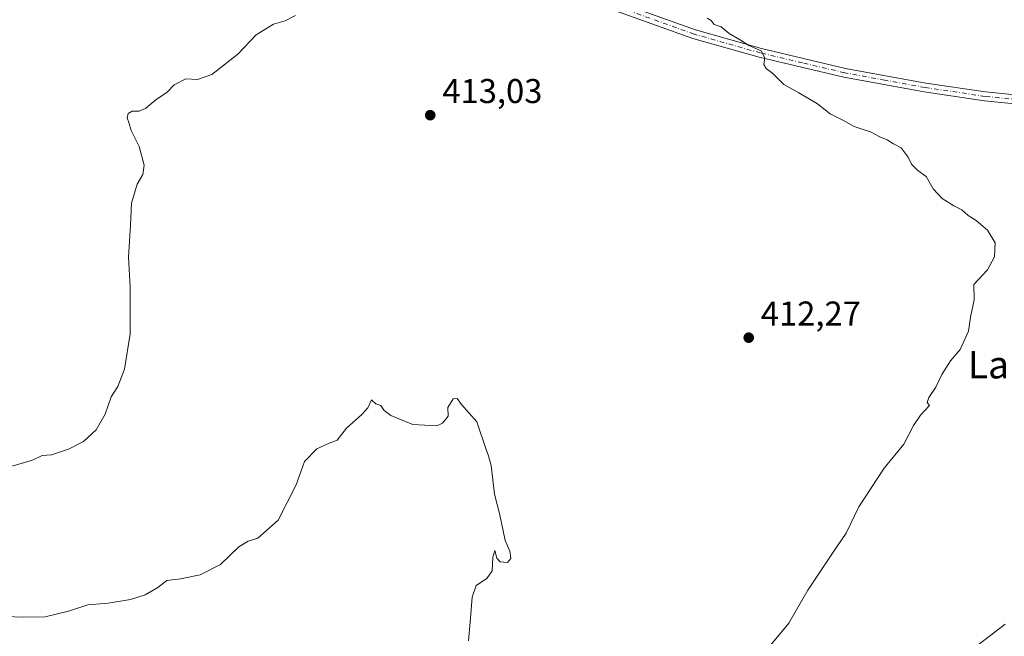
# Model space of a CAD drawing. Units: metres. Extents: x 600525 to 603968, y 4736101 to 4738468.
# Drawn here: x 600811 to 601098, y 4737669 to 4737849 of the extents above; entities that cross this region are included whole.
import ezdxf
from ezdxf.enums import TextEntityAlignment as Align

# ---------------------------------------------------------------- set-up
doc = ezdxf.new("R2010")
doc.units = ezdxf.units.M
doc.header["$MEASUREMENT"] = 0
doc.linetypes.add('DGN Style 4', pattern=[2.638475, 1.318413, -0.659207, 0.001648, -0.659207])
for name, color, linetype, lineweight in [('Camino Cxs', 7, 'Continuous', 0), ('Camino eje', 30, 'DGN Style 4', 13), ('Cultivos leñosos CxS', 92, 'Continuous', 0), ('Curva de nivel normal', 30, 'Continuous', 0), ('Punto de cota en terreno', 7, 'Continuous', 0), ('Rótulo de punto de cota en terreno', 7, 'Continuous', 0), ('Texto cartográfico', 7, 'Continuous', 0)]:
    doc.layers.add(name, color=color, linetype=linetype, lineweight=lineweight)
doc.styles.add('Style-Arial', font='txt')

# ---------------------------------------------------------------- blocks, each defined once
blk = doc.blocks.new('5PATER')
at = {"layer": 'Cultivos leñosos CxS', "linetype": 'Continuous', "lineweight": 0}
h = blk.add_hatch(color=51, dxfattribs=at)
edge = h.paths.add_edge_path()
edge.add_ellipse((0, 0), major_axis=(-0.11, -0.111), ratio=0.999422, start_angle=0, end_angle=360)

msp = doc.modelspace()

# ---------------------------------------------------------------- linework, layer by layer
at = {"layer": 'Camino Cxs', "color": 7, "linetype": 'Continuous', "lineweight": 0}
for points in [[(600617.24, 4738004.49, 406.77), (600620.85, 4738002.47, 407.44), (600643.06, 4737980.04, 409.42), (600647.08, 4737977.08, 409.52), (600657.77, 4737971.85, 409.98), (600726.87, 4737946.54, 412.47), (600756.41, 4737936.32, 414.26), (600803.77, 4737919.09, 417.72), (600858.67, 4737899.42, 419.49), (600878.41, 4737892.19, 418.61), (600911.19, 4737880.26, 415.93), (600946.45, 4737867.86, 413.83), (600969.93, 4737859.29, 413.67), (601008.09, 4737845.56, 414.75), (601027.34, 4737840.12, 415.29), (601051.87, 4737834.33, 415.91), (601075.21, 4737830.06, 416.79), (601092.67, 4737827.49, 417.36), (601102.26, 4737826.56, 417.68)], [(600803.77, 4737919.09, 417.72), (600858.67, 4737899.42, 419.49), (600878.41, 4737892.19, 418.61), (600911.19, 4737880.26, 415.93), (600946.45, 4737867.86, 413.83), (600969.93, 4737859.29, 413.67), (601008.09, 4737845.56, 414.75), (601027.34, 4737840.12, 415.29), (601051.87, 4737834.33, 415.91), (601075.21, 4737830.06, 416.79), (601092.67, 4737827.49, 417.36), (601102.26, 4737826.56, 417.68)], [(601102.08, 4737823.93, 417.55), (601092.35, 4737824.87, 417.22), (601074.78, 4737827.46, 416.6), (601051.33, 4737831.76, 415.76), (601026.68, 4737837.57, 415.13), (601007.29, 4737843.05, 414.65), (600969.04, 4737856.82, 413.68), (600945.56, 4737865.38, 413.81), (600910.3, 4737877.79, 415.87), (600877.51, 4737889.71, 418.45), (600857.78, 4737896.94, 419.26), (600802.88, 4737916.62, 417.58)], [(601102.08, 4737823.93, 417.55), (601092.35, 4737824.87, 417.22), (601074.78, 4737827.46, 416.6), (601051.33, 4737831.76, 415.76), (601026.68, 4737837.57, 415.13), (601007.29, 4737843.05, 414.65), (600969.04, 4737856.82, 413.68), (600945.56, 4737865.38, 413.81), (600910.3, 4737877.79, 415.87), (600877.51, 4737889.71, 418.45), (600857.78, 4737896.94, 419.26), (600802.88, 4737916.62, 417.58)]]:
    msp.add_polyline3d(points, dxfattribs=at)
at = {"layer": 'Camino eje', "color": 30, "linetype": 'DGN Style 4', "lineweight": 13}
msp.add_polyline3d([(601102.17, 4737825.25, 417.62), (601092.51, 4737826.18, 417.29), (601075, 4737828.76, 416.7), (601063.33, 4737830.9, 416.22), (601051.6, 4737833.05, 415.82), (601039.28, 4737835.95, 415.51), (601027.01, 4737838.85, 415.21), (601007.69, 4737844.31, 414.69), (600988.57, 4737851.19, 414.04), (600969.49, 4737858.06, 413.67), (600957.75, 4737862.34, 413.63), (600946.01, 4737866.62, 413.82), (600928.38, 4737872.82, 414.56), (600910.75, 4737879.03, 415.9), (600894.35, 4737884.99, 417.35), (600877.96, 4737890.95, 418.53), (600858.23, 4737898.18, 419.37), (600830.78, 4737908.02, 419.05), (600803.33, 4737917.86, 417.64)], dxfattribs=at)
at = {"layer": 'Curva de nivel normal', "color": 30, "linetype": 'Continuous', "lineweight": 0, "flags": 128}
for points, elevation in [([(600808.6, 4737718.41), (600814.86, 4737720.26), (600817.72, 4737721.54), (600820.39, 4737721.8), (600825.39, 4737723.39), (600829.72, 4737725.65), (600833.48, 4737729.1), (600836.09, 4737733.64), (600837.81, 4737738.71), (600839.72, 4737741.71), (600841.74, 4737746.74), (600843.4, 4737757.06), (600843.32, 4737770.62), (600842.85, 4737779.38), (600843.48, 4737788.64), (600843.74, 4737795.09), (600845.4, 4737800.64), (600847.03, 4737803.38), (600847.48, 4737806.12), (600845.94, 4737811.56), (600843.64, 4737816.29), (600842.98, 4737818.62), (600842.46, 4737819.96), (600842.74, 4737821.24), (600843.93, 4737821.91), (600845.97, 4737821.9), (600847.92, 4737822.72), (600850.8, 4737825.19), (600854.16, 4737827.39), (600856.2, 4737829.54), (600859.61, 4737831.3), (600863.02, 4737831.06), (600867.12, 4737832.51), (600874.76, 4737838.52), (600880.04, 4737844.12), (600885.15, 4737847.26), (600888.48, 4737848.21), (600891.49, 4737849.7)], 415), ([(601026.14, 4737661.78), (601035.3, 4737672.72), (601040.83, 4737682.39), (601048.2, 4737693.44), (601051.98, 4737698.92), (601055.69, 4737706.58), (601063.14, 4737717.84), (601068.8, 4737724.88), (601071.65, 4737730.35), (601073.64, 4737733.3), (601076.26, 4737736.18), (601075.59, 4737737.06), (601076.09, 4737738.46), (601078.19, 4737741.45), (601079.91, 4737745.19), (601082.41, 4737749.2), (601085.24, 4737752.49), (601087.68, 4737757.76), (601088.26, 4737761.9), (601089.28, 4737766.93), (601089.18, 4737771.38), (601093.23, 4737775.7), (601095.24, 4737779.46), (601095.41, 4737783.53), (601093.17, 4737787.25), (601089.94, 4737790.01), (601087.6, 4737791.46), (601085.72, 4737793.17), (601083.37, 4737794.26), (601079.95, 4737796.41), (601077.35, 4737799.25), (601075.29, 4737802.82), (601072.9, 4737804.63), (601071.04, 4737806.4), (601070.08, 4737808.44), (601068.06, 4737811.2), (601065.82, 4737812.32), (601063.94, 4737813.55), (601061.81, 4737814.42), (601059.26, 4737815.76), (601054.35, 4737817.43), (601051, 4737819.29), (601047.39, 4737821.14), (601043.68, 4737824.03), (601038.26, 4737827.24), (601033.84, 4737829.62), (601030.63, 4737832.82), (601028.71, 4737834.27), (601027.98, 4737835.51), (601028.3, 4737837.4), (601027.21, 4737839.42), (601023.65, 4737840.99), (601020.95, 4737842.78), (601017.94, 4737844.47), (601015.62, 4737846.43), (601013.56, 4737847.16), (601012.64, 4737848.26), (601011.48, 4737848.92)], 415), ([(600806.98, 4737674.67), (600812.17, 4737674.5), (600818.59, 4737674.55), (600825.38, 4737676.22), (600830.97, 4737678.1), (600836.94, 4737678.61), (600843.43, 4737679.68), (600847.76, 4737681.04), (600851.38, 4737683.13), (600854.04, 4737685.18), (600858.04, 4737685.64), (600863.71, 4737686.84), (600869.71, 4737689.85), (600875.04, 4737694.98), (600877.71, 4737696.64), (600880.54, 4737697.52), (600886.49, 4737702.75), (600891.76, 4737713.08), (600894.18, 4737719.82), (600897.71, 4737723.51), (600901.38, 4737725.14), (600903.71, 4737726.06), (600906.38, 4737729.5), (600910.89, 4737733.53), (600912.63, 4737735.5), (600913.67, 4737737.82), (600914.98, 4737736.65), (600916.44, 4737736.11), (600917.4, 4737734.73), (600919.35, 4737733.2), (600925.75, 4737730.6), (600932.73, 4737730.22), (600934.41, 4737730.95), (600936.04, 4737733.05), (600935.98, 4737735.6), (600937.48, 4737738.08), (600938.64, 4737738.21), (600939.96, 4737736.48), (600944.41, 4737731.38), (600947.07, 4737723.33), (600947.82, 4737721.51), (600948.59, 4737718.62), (600949.51, 4737710.3), (600951.04, 4737704.33), (600952.68, 4737696.8), (600953.99, 4737693.71), (600954.31, 4737691.59), (600953.35, 4737690.4), (600951.16, 4737690.58), (600950.22, 4737691.66), (600949.65, 4737693.88), (600949.06, 4737691.99), (600948.81, 4737687.99), (600947.26, 4737685.73), (600944.23, 4737683.71), (600942.98, 4737680.28), (600942.47, 4737673.04), (600941.96, 4737667.55)], 410), ([(601087.56, 4737664.24), (601098.36, 4737672.46)], 420)]:
    msp.add_lwpolyline(points, dxfattribs=dict(at, elevation=elevation))

# ---------------------------------------------------------------- block references
at = {"layer": 'Punto de cota en terreno', "color": 7, "linetype": 'Continuous', "lineweight": 0, "xscale": 10, "yscale": 10, "zscale": 10}
for p in [(600930.81, 4737820.71, 413.03), (601023.62, 4737755.9, 412.27)]:
    msp.add_blockref('5PATER', p, dxfattribs=at)

# ---------------------------------------------------------------- texts
at = {"layer": 'Rótulo de punto de cota en terreno', "color": 7, "linetype": 'Continuous', "lineweight": 0, "style": 'Style-Arial'}
for s, p in [('413,03', (600934.34, 4737824.24)), ('412,27', (601027.15, 4737759.43))]:
    msp.add_text(s, height=7, dxfattribs=at).set_placement(p)
at = {"layer": 'Texto cartográfico', "color": 7, "linetype": 'Continuous', "lineweight": 0, "style": 'Style-Arial'}
msp.add_text('Larrezabala', height=8, dxfattribs=at).set_placement((601117.47, 4737748.03), align=Align.MIDDLE_CENTER)

doc.saveas('drawing.dxf')
